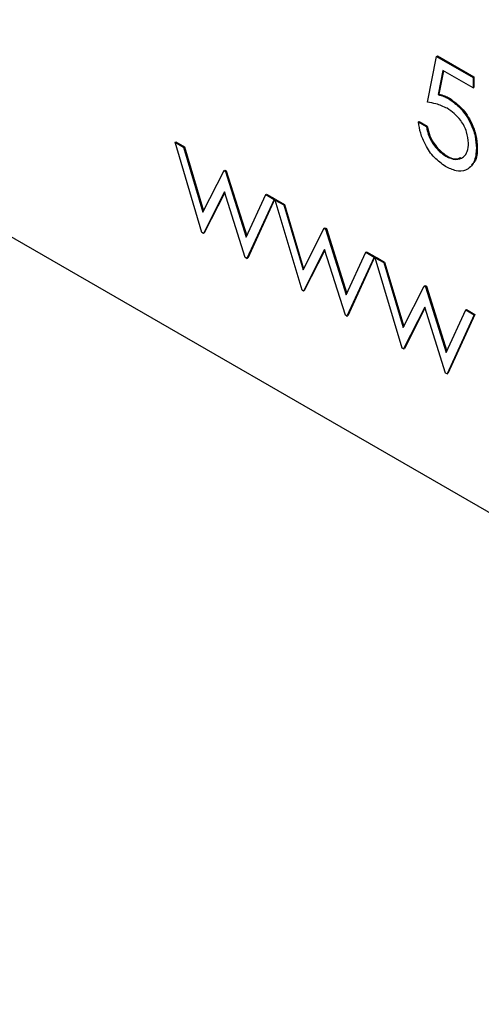
# Model space of a CAD drawing. Units: inches. Extents: x 0.3 to 16.7, y 0.3 to 10.7.
# Drawn here: x 2 to 2.1, y 2 to 2.1 of the extents above; entities that cross this region are included whole.
import ezdxf

# ---------------------------------------------------------------- set-up
doc = ezdxf.new("R2010")
doc.units = ezdxf.units.IN
doc.header["$MEASUREMENT"] = 0

msp = doc.modelspace()

# ---------------------------------------------------------------- linework, layer by layer
at = {"color": 7, "linetype": 'Continuous', "lineweight": 25}
for p, q in [((2.025347, 2.071338), (2.091638, 2.033069)), ((2.050559, 2.066511), (2.050796, 2.067704)), ((2.050796, 2.067704), (2.050818, 2.067717)), ((2.050796, 2.067704), (2.05174, 2.067159)), ((2.050818, 2.067717), (2.051762, 2.067172)), ((2.050957, 2.067338), (2.050833, 2.066711)), ((2.050974, 2.067328), (2.050855, 2.066723)), ((2.05174, 2.066886), (2.050957, 2.067338)), ((2.05174, 2.067159), (2.051762, 2.067172)), ((2.05174, 2.067159), (2.05174, 2.066886)), ((2.051762, 2.067172), (2.051762, 2.066899)), ((2.05174, 2.066886), (2.051762, 2.066899)), ((2.050833, 2.066711), (2.050855, 2.066723)), ((2.051104, 2.066606), (2.051126, 2.066619)), ((2.050324, 2.066), (2.050346, 2.066013)), ((2.050324, 2.066), (2.05053, 2.065881)), ((2.050346, 2.066013), (2.050552, 2.065894)), ((2.05053, 2.065881), (2.050552, 2.065894)), ((2.044008, 2.065472), (2.04403, 2.065485)), ((2.044008, 2.065472), (2.04423, 2.065344)), ((2.044705, 2.063127), (2.044008, 2.065472)), ((2.04403, 2.065485), (2.044252, 2.065357)), ((2.04423, 2.065344), (2.044252, 2.065357)), ((2.04423, 2.065344), (2.044731, 2.063657)), ((2.044252, 2.065357), (2.044748, 2.06369)), ((2.051828, 2.065318), (2.051851, 2.065331)), ((2.051038, 2.065111), (2.05106, 2.065123)), ((2.044731, 2.063657), (2.04528, 2.064738)), ((2.04528, 2.064738), (2.045303, 2.06475)), ((2.04528, 2.064738), (2.045316, 2.064717)), ((2.045303, 2.06475), (2.045338, 2.06473)), ((2.045316, 2.064717), (2.045338, 2.06473)), ((2.045338, 2.06473), (2.045868, 2.063044)), ((2.045316, 2.064717), (2.045853, 2.06301)), ((2.045292, 2.064186), (2.044743, 2.063105)), ((2.045298, 2.064167), (2.044765, 2.063118)), ((2.04583, 2.062478), (2.045292, 2.064186)), ((2.045853, 2.06301), (2.046359, 2.064115)), ((2.046576, 2.06399), (2.045873, 2.062453)), ((2.046598, 2.064003), (2.045895, 2.062466)), ((2.046359, 2.064115), (2.046381, 2.064128)), ((2.046359, 2.064115), (2.046576, 2.06399)), ((2.046381, 2.064128), (2.046598, 2.064003)), ((2.046576, 2.06399), (2.046598, 2.064003)), ((2.046605, 2.063973), (2.046627, 2.063986)), ((2.046605, 2.063973), (2.046827, 2.063845)), ((2.047302, 2.061628), (2.046605, 2.063973)), ((2.046627, 2.063986), (2.046849, 2.063858)), ((2.046827, 2.063845), (2.046849, 2.063858)), ((2.046827, 2.063845), (2.047328, 2.062158)), ((2.046849, 2.063858), (2.047345, 2.06219)), ((2.047328, 2.062158), (2.047877, 2.063238)), ((2.047877, 2.063238), (2.0479, 2.063251)), ((2.047877, 2.063238), (2.047912, 2.063218)), ((2.0479, 2.063251), (2.047934, 2.063231)), ((2.047912, 2.063218), (2.047934, 2.063231)), ((2.047912, 2.063218), (2.048449, 2.061511)), ((2.047934, 2.063231), (2.048465, 2.061545)), ((2.044743, 2.063105), (2.044705, 2.063127)), ((2.044743, 2.063105), (2.044765, 2.063118)), ((2.047889, 2.062687), (2.04734, 2.061606)), ((2.048427, 2.060979), (2.047889, 2.062687)), ((2.045873, 2.062453), (2.04583, 2.062478)), ((2.045873, 2.062453), (2.045895, 2.062466)), ((2.047895, 2.062668), (2.047362, 2.061619)), ((2.048449, 2.061511), (2.048955, 2.062616)), ((2.049173, 2.062491), (2.048469, 2.060954)), ((2.049195, 2.062504), (2.048491, 2.060967)), ((2.048955, 2.062616), (2.048977, 2.062629)), ((2.048955, 2.062616), (2.049173, 2.062491)), ((2.048977, 2.062629), (2.049195, 2.062504)), ((2.049173, 2.062491), (2.049195, 2.062504)), ((2.049202, 2.062474), (2.049224, 2.062486)), ((2.049202, 2.062474), (2.049424, 2.062346)), ((2.049899, 2.060129), (2.049202, 2.062474)), ((2.049224, 2.062486), (2.049446, 2.062358)), ((2.049424, 2.062346), (2.049446, 2.062358)), ((2.049424, 2.062346), (2.049925, 2.060659)), ((2.049446, 2.062358), (2.049941, 2.060691)), ((2.049925, 2.060659), (2.050474, 2.061739)), ((2.050474, 2.061739), (2.050496, 2.061752)), ((2.050474, 2.061739), (2.050509, 2.061719)), ((2.050496, 2.061752), (2.050531, 2.061732)), ((2.050509, 2.061719), (2.050531, 2.061732)), ((2.050509, 2.061719), (2.051046, 2.060012)), ((2.050531, 2.061732), (2.051062, 2.060046)), ((2.04734, 2.061606), (2.047302, 2.061628)), ((2.04734, 2.061606), (2.047362, 2.061619)), ((2.050486, 2.061187), (2.049937, 2.060107)), ((2.050492, 2.061168), (2.049959, 2.06012)), ((2.051023, 2.05948), (2.050486, 2.061187)), ((2.048469, 2.060954), (2.048427, 2.060979)), ((2.048469, 2.060954), (2.048491, 2.060967)), ((2.051046, 2.060012), (2.051552, 2.061117)), ((2.051769, 2.060992), (2.051066, 2.059455)), ((2.051791, 2.061004), (2.051088, 2.059468)), ((2.051552, 2.061117), (2.051574, 2.06113)), ((2.051552, 2.061117), (2.051769, 2.060992)), ((2.051574, 2.06113), (2.051791, 2.061004)), ((2.051769, 2.060992), (2.051791, 2.061004)), ((2.049937, 2.060107), (2.049899, 2.060129)), ((2.049937, 2.060107), (2.049959, 2.06012)), ((2.051066, 2.059455), (2.051023, 2.05948)), ((2.051066, 2.059455), (2.051088, 2.059468))]:
    msp.add_line(p, q, dxfattribs=at)
for points, knots in [([(2.051067, 2.066355), (2.050972, 2.066399), (2.05081, 2.066475), (2.050633, 2.066501), (2.050559, 2.066511)], [0, 0, 0, 0, 0.58394, 1, 1, 1, 1]), ([(2.050833, 2.066711), (2.050884, 2.066697), (2.050978, 2.066672), (2.051064, 2.066627), (2.051104, 2.066606)], [0, 0, 0, 0, 0.5394884, 1, 1, 1, 1]), ([(2.050855, 2.066723), (2.050906, 2.06671), (2.051, 2.066685), (2.051086, 2.06664), (2.051126, 2.066619)], [0, 0, 0, 0, 0.5394884, 1, 1, 1, 1]), ([(2.051104, 2.066606), (2.051217, 2.066525), (2.051454, 2.066354), (2.051671, 2.066), (2.051807, 2.065647), (2.051822, 2.065424), (2.051828, 2.065318)], [0, 0, 0, 0, 0.267788, 0.565796, 0.794335, 1, 1, 1, 1]), ([(2.051126, 2.066619), (2.051239, 2.066538), (2.051476, 2.066367), (2.051693, 2.066013), (2.051829, 2.06566), (2.051844, 2.065437), (2.051851, 2.065331)], [0, 0, 0, 0, 0.2677819, 0.5657836, 0.7943184, 1, 1, 1, 1]), ([(2.051622, 2.065448), (2.051612, 2.065547), (2.051591, 2.065758), (2.051444, 2.06602), (2.051265, 2.066226), (2.051131, 2.066313), (2.051067, 2.066355)], [0, 0, 0, 0, 0.268998, 0.568178, 0.795194, 1, 1, 1, 1]), ([(2.051026, 2.064845), (2.050925, 2.064917), (2.050712, 2.065069), (2.05051, 2.065382), (2.050372, 2.065698), (2.050339, 2.065902), (2.050324, 2.066)], [0, 0, 0, 0, 0.263897, 0.557616, 0.787039, 1, 1, 1, 1]), ([(2.05053, 2.065881), (2.050549, 2.065794), (2.050587, 2.065615), (2.050721, 2.065397), (2.050872, 2.065224), (2.050984, 2.065147), (2.051038, 2.065111)], [0, 0, 0, 0, 0.2786152, 0.5736266, 0.7967474, 1, 1, 1, 1]), ([(2.050552, 2.065894), (2.050571, 2.065807), (2.050609, 2.065628), (2.050743, 2.06541), (2.050895, 2.065236), (2.051007, 2.06516), (2.05106, 2.065123)], [0, 0, 0, 0, 0.278558, 0.573508, 0.796787, 1, 1, 1, 1]), ([(2.051828, 2.065318), (2.05182, 2.065193), (2.051806, 2.064968), (2.051578, 2.064717), (2.051277, 2.064716), (2.051115, 2.064799), (2.051026, 2.064845)], [0, 0, 0, 0, 0.304634, 0.549882, 0.752866, 1, 1, 1, 1]), ([(2.051038, 2.065111), (2.051119, 2.065071), (2.051265, 2.064999), (2.051496, 2.065066), (2.051612, 2.065244), (2.051618, 2.065375), (2.051622, 2.065448)], [0, 0, 0, 0, 0.304554, 0.549856, 0.752518, 1, 1, 1, 1]), ([(2.051851, 2.065331), (2.051851, 2.065198), (2.051851, 2.065022), (2.051727, 2.064913), (2.051696, 2.064887)], [0, 0, 0, 0, 0.758009, 1, 1, 1, 1]), ([(2.05106, 2.065123), (2.051143, 2.065077), (2.051263, 2.065011), (2.051383, 2.065061), (2.05142, 2.065076)], [0, 0, 0, 0, 0.694195, 1, 1, 1, 1])]:
    msp.add_open_spline(points, degree=3, knots=knots, dxfattribs=at)

doc.saveas('drawing.dxf')
